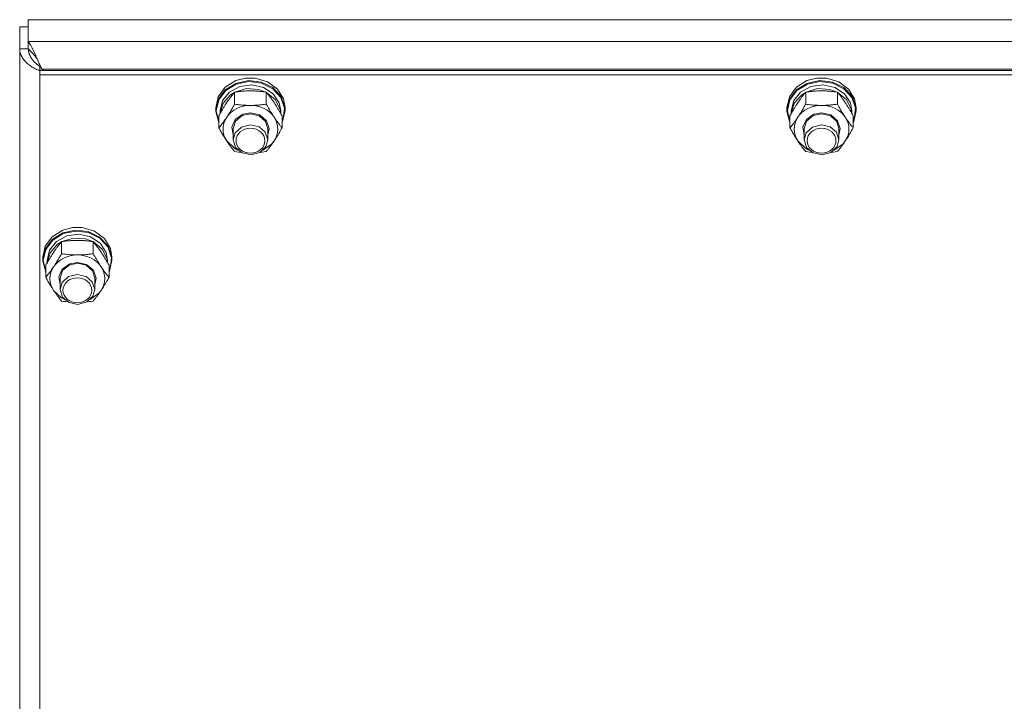
# Model space of a CAD drawing. Units: millimetres. Extents: x 0 to 30628, y -7 to 21000.
# Drawn here: x 3614 to 3955, y 13406 to 13642 of the extents above; entities that cross this region are included whole.
import ezdxf

# ---------------------------------------------------------------- set-up
doc = ezdxf.new("R2010")
doc.units = ezdxf.units.MM
doc.linetypes.add('K5LT_THIN', pattern=[0])
doc.layers.add('R', color=1, linetype='Continuous', true_color=0xff0000)
doc.layers.add('WELDING', color=7, linetype='Continuous', true_color=0xffffff)

msp = doc.modelspace()

# ---------------------------------------------------------------- linework, layer by layer
at = {"layer": 'R', "color": 7, "linetype": 'K5LT_THIN', "lineweight": 18}
for p, q in [((4365.03, 13642.43), (3616.81, 13642.43)), ((3616.81, 13642.43), (3616.81, 13634.88)), ((3613.92, 13632.38), (3613.92, 13639.94)), ((3616.81, 13639.94), (3613.92, 13639.94)), ((3616.81, 13634.88), (4365.03, 13634.88)), ((3616.81, 13632.29), (3616.81, 13634.88)), ((3613.92, 12985.99), (3613.92, 13632.38)), ((3616.81, 13632.38), (3613.92, 13632.38)), ((3621.29, 13625.92), (3620.92, 13626.24)), ((3620.92, 13626.24), (3620.92, 13624.8)), ((3620.92, 13624.8), (3620.92, 13623.29)), ((4360.92, 13624.8), (3620.92, 13624.8)), ((4360.25, 13625.31), (3621.59, 13625.31)), ((3621.59, 13625.31), (3622.18, 13624.8)), ((4360.92, 13623.29), (3620.92, 13623.29)), ((3620.92, 13623.29), (3620.92, 12984)), ((3685.19, 13619.03), (3688.85, 13621.31)), ((3688.85, 13621.31), (3692.25, 13622.18)), ((3688.85, 13620.35), (3693.23, 13621.3)), ((3689.01, 13620.1), (3693.37, 13621.01)), ((3692.28, 13622.18), (3692.25, 13622.18)), ((3692.25, 13622.18), (3695.59, 13622.18)), ((3692.28, 13622.18), (3695.56, 13622.18)), ((3693.23, 13621.3), (3697.7, 13620.79)), ((3693.37, 13621.01), (3697.8, 13620.45)), ((3695.56, 13622.18), (3695.59, 13622.18)), ((3695.59, 13622.18), (3699.86, 13620.92)), ((3697.7, 13620.79), (3701.64, 13618.89)), ((3697.8, 13620.45), (3701.68, 13618.52)), ((3699.86, 13620.92), (3703.29, 13618.39)), ((3883.19, 13619.03), (3886.85, 13621.31)), ((3886.85, 13621.31), (3890.25, 13622.18)), ((3886.85, 13620.35), (3891.23, 13621.3)), ((3887.01, 13620.1), (3891.37, 13621.01)), ((3890.28, 13622.18), (3890.25, 13622.18)), ((3890.25, 13622.18), (3893.59, 13622.18)), ((3890.28, 13622.18), (3893.56, 13622.18)), ((3891.23, 13621.3), (3895.7, 13620.79)), ((3891.37, 13621.01), (3895.8, 13620.45)), ((3893.56, 13622.18), (3893.59, 13622.18)), ((3893.59, 13622.18), (3897.86, 13620.92)), ((3895.7, 13620.79), (3899.64, 13618.89)), ((3895.8, 13620.45), (3899.68, 13618.52)), ((3897.86, 13620.92), (3901.29, 13618.39)), ((3682.77, 13615.74), (3685.19, 13619.03)), ((3682.77, 13614.78), (3685.19, 13618.07)), ((3682.94, 13614.6), (3685.36, 13617.86)), ((3684.27, 13614.37), (3686.67, 13617.36)), ((3685.19, 13618.07), (3688.85, 13620.35)), ((3685.36, 13617.86), (3689.01, 13620.1)), ((3686.67, 13617.36), (3690.24, 13619.3)), ((3687.03, 13616.39), (3688.37, 13617.24)), ((3688.44, 13613.14), (3688.44, 13617.32)), ((3688.55, 13617.34), (3692.54, 13618.54)), ((3690.24, 13619.3), (3694.41, 13619.86)), ((3692.54, 13618.54), (3696.74, 13618.28)), ((3694.41, 13619.86), (3698.5, 13618.97)), ((3696.74, 13618.28), (3699.29, 13617.34)), ((3698.5, 13618.97), (3701.85, 13616.75)), ((3699.41, 13613.14), (3699.41, 13617.32)), ((3699.47, 13617.24), (3702.53, 13614.74)), ((3701.64, 13618.89), (3704.49, 13615.87)), ((3701.68, 13618.52), (3704.44, 13615.47)), ((3703.29, 13618.39), (3705.4, 13614.94)), ((3880.77, 13615.74), (3883.19, 13619.03)), ((3880.77, 13614.78), (3883.19, 13618.07)), ((3880.94, 13614.6), (3883.36, 13617.86)), ((3882.27, 13614.37), (3884.67, 13617.36)), ((3883.19, 13618.07), (3886.85, 13620.35)), ((3883.36, 13617.86), (3887.01, 13620.1)), ((3884.67, 13617.36), (3888.24, 13619.3)), ((3885.03, 13616.39), (3886.37, 13617.24)), ((3886.44, 13613.14), (3886.44, 13617.32)), ((3886.55, 13617.34), (3890.54, 13618.54)), ((3888.24, 13619.3), (3892.41, 13619.86)), ((3890.54, 13618.54), (3894.74, 13618.28)), ((3892.41, 13619.86), (3896.5, 13618.97)), ((3894.74, 13618.28), (3897.29, 13617.34)), ((3896.5, 13618.97), (3899.85, 13616.75)), ((3897.41, 13613.14), (3897.41, 13617.32)), ((3897.47, 13617.24), (3900.53, 13614.74)), ((3899.64, 13618.89), (3902.49, 13615.87)), ((3899.68, 13618.52), (3902.44, 13615.47)), ((3901.29, 13618.39), (3903.4, 13614.94)), ((3681.92, 13611.91), (3682.77, 13615.74)), ((3681.92, 13610.95), (3682.77, 13614.78)), ((3682.09, 13610.8), (3682.94, 13614.6)), ((3683.42, 13610.8), (3684.27, 13614.37)), ((3684.47, 13613.5), (3687.03, 13616.39)), ((3701.85, 13616.75), (3703.92, 13613.58)), ((3702.53, 13614.74), (3704.2, 13611.39)), ((3703.92, 13613.58), (3704.42, 13610.8)), ((3704.44, 13615.47), (3705.7, 13611.76)), ((3704.49, 13615.87), (3705.84, 13612.15)), ((3705.4, 13614.94), (3705.92, 13611.91)), ((3879.92, 13611.91), (3880.77, 13615.74)), ((3879.92, 13610.95), (3880.77, 13614.78)), ((3880.09, 13610.8), (3880.94, 13614.6)), ((3881.42, 13610.8), (3882.27, 13614.37)), ((3882.47, 13613.5), (3885.03, 13616.39)), ((3899.85, 13616.75), (3901.92, 13613.58)), ((3900.53, 13614.74), (3902.2, 13611.39)), ((3901.92, 13613.58), (3902.42, 13610.8)), ((3902.44, 13615.47), (3903.7, 13611.76)), ((3902.49, 13615.87), (3903.84, 13612.15)), ((3903.4, 13614.94), (3903.92, 13611.91)), ((3681.92, 13610.95), (3681.92, 13611.91)), ((3681.93, 13610.55), (3681.92, 13610.95)), ((3682.95, 13606.75), (3681.93, 13610.55)), ((3682.09, 13610.78), (3682.09, 13610.8)), ((3682.95, 13606.98), (3682.09, 13610.78)), ((3683.42, 13609.95), (3683.42, 13610.8)), ((3683.43, 13609.97), (3684.47, 13613.5)), ((3704.2, 13611.39), (3704.41, 13609.97)), ((3704.42, 13609.95), (3704.42, 13610.8)), ((3705.92, 13610.95), (3705.07, 13607.12)), ((3705.7, 13611.76), (3705.26, 13607.91)), ((3705.84, 13612.15), (3705.92, 13610.95)), ((3705.92, 13610.95), (3705.92, 13611.91)), ((3879.92, 13610.95), (3879.92, 13611.91)), ((3879.93, 13610.55), (3879.92, 13610.95)), ((3880.95, 13606.75), (3879.93, 13610.55)), ((3880.09, 13610.78), (3880.09, 13610.8)), ((3880.95, 13606.98), (3880.09, 13610.78)), ((3881.42, 13609.95), (3881.42, 13610.8)), ((3881.43, 13609.97), (3882.47, 13613.5)), ((3902.2, 13611.39), (3902.41, 13609.97)), ((3902.42, 13609.95), (3902.42, 13610.8)), ((3903.92, 13610.95), (3903.07, 13607.12)), ((3903.7, 13611.76), (3903.26, 13607.91)), ((3903.84, 13612.15), (3903.92, 13610.95)), ((3903.92, 13610.95), (3903.92, 13611.91)), ((3682.95, 13604.93), (3682.95, 13609.12)), ((3687.47, 13605.17), (3688.68, 13607.83)), ((3687.92, 13604.65), (3688.76, 13607.29)), ((3688.68, 13607.83), (3691.25, 13609.63)), ((3688.76, 13607.29), (3691.04, 13609.2)), ((3691.04, 13609.2), (3693.92, 13609.84)), ((3691.25, 13609.63), (3693.92, 13610.12)), ((3693.92, 13610.12), (3697.12, 13609.4)), ((3693.92, 13609.84), (3696.98, 13609.11)), ((3696.98, 13609.11), (3699.18, 13607.14)), ((3697.12, 13609.4), (3699.49, 13607.41)), ((3699.18, 13607.14), (3699.92, 13604.65)), ((3699.49, 13607.41), (3700.42, 13604.67)), ((3704.89, 13604.93), (3704.89, 13609.12)), ((3705.26, 13607.91), (3704.89, 13606.98)), ((3705.07, 13607.12), (3704.89, 13606.75)), ((3880.95, 13604.93), (3880.95, 13609.12)), ((3885.47, 13605.17), (3886.68, 13607.83)), ((3885.92, 13604.65), (3886.76, 13607.29)), ((3886.68, 13607.83), (3889.25, 13609.63)), ((3886.76, 13607.29), (3889.04, 13609.2)), ((3889.04, 13609.2), (3891.92, 13609.84)), ((3889.25, 13609.63), (3891.92, 13610.12)), ((3891.92, 13610.12), (3895.12, 13609.4)), ((3891.92, 13609.84), (3894.98, 13609.11)), ((3894.98, 13609.11), (3897.18, 13607.14)), ((3895.12, 13609.4), (3897.49, 13607.41)), ((3897.18, 13607.14), (3897.92, 13604.65)), ((3897.49, 13607.41), (3898.42, 13604.67)), ((3902.89, 13604.93), (3902.89, 13609.12)), ((3903.26, 13607.91), (3902.89, 13606.98)), ((3903.07, 13607.12), (3902.89, 13606.75)), ((3687.92, 13602.35), (3687.47, 13605.17)), ((3687.92, 13604.65), (3687.92, 13600.77)), ((3690.8, 13605.2), (3688.63, 13603.21)), ((3693.85, 13605.95), (3690.8, 13605.2)), ((3696.92, 13605.26), (3693.85, 13605.95)), ((3699.08, 13603.41), (3696.92, 13605.26)), ((3699.92, 13600.77), (3699.08, 13603.41)), ((3700.42, 13604.67), (3699.92, 13602.35)), ((3699.92, 13604.65), (3699.92, 13600.77)), ((3885.92, 13602.35), (3885.47, 13605.17)), ((3885.92, 13604.65), (3885.92, 13600.77)), ((3888.8, 13605.2), (3886.63, 13603.21)), ((3891.85, 13605.95), (3888.8, 13605.2)), ((3894.92, 13605.26), (3891.85, 13605.95)), ((3897.08, 13603.41), (3894.92, 13605.26)), ((3897.92, 13600.77), (3897.08, 13603.41)), ((3898.42, 13604.67), (3897.92, 13602.35)), ((3897.92, 13604.65), (3897.92, 13600.77)), ((3685.69, 13600.4), (3688.39, 13597.84)), ((3688.63, 13603.21), (3687.92, 13600.77)), ((3687.92, 13600.77), (3688.76, 13598.13)), ((3699.28, 13598.43), (3699.92, 13600.77)), ((3701.39, 13599.43), (3702.15, 13600.4)), ((3883.69, 13600.4), (3886.39, 13597.84)), ((3886.63, 13603.21), (3885.92, 13600.77)), ((3885.92, 13600.77), (3886.76, 13598.13)), ((3897.28, 13598.43), (3897.92, 13600.77)), ((3899.39, 13599.43), (3900.15, 13600.4)), ((3688.39, 13597.84), (3689.54, 13597.22)), ((3688.76, 13598.13), (3691.04, 13596.22)), ((3697.15, 13596.4), (3699.28, 13598.43)), ((3698.3, 13597.22), (3701.39, 13599.43)), ((3886.39, 13597.84), (3887.54, 13597.22)), ((3886.76, 13598.13), (3889.04, 13596.22)), ((3895.15, 13596.4), (3897.28, 13598.43)), ((3896.3, 13597.22), (3899.39, 13599.43)), ((3691.04, 13596.22), (3694.12, 13595.59)), ((3694.12, 13595.59), (3697.15, 13596.4)), ((3889.04, 13596.22), (3892.12, 13595.59)), ((3892.12, 13595.59), (3895.15, 13596.4)), ((3625.19, 13567.19), (3628.85, 13569.47)), ((3628.85, 13569.47), (3632.25, 13570.34)), ((3628.85, 13568.52), (3633.23, 13569.47)), ((3632.28, 13570.35), (3632.25, 13570.34)), ((3632.25, 13570.34), (3635.59, 13570.34)), ((3632.28, 13570.35), (3635.56, 13570.35)), ((3633.23, 13569.47), (3637.7, 13568.96)), ((3635.56, 13570.35), (3635.59, 13570.34)), ((3635.59, 13570.34), (3639.86, 13569.08)), ((3622.77, 13563.9), (3625.19, 13567.19)), ((3622.77, 13562.95), (3625.19, 13566.23)), ((3622.94, 13562.77), (3625.36, 13566.02)), ((3625.19, 13566.23), (3628.85, 13568.52)), ((3625.36, 13566.02), (3629.01, 13568.26)), ((3626.67, 13565.53), (3630.24, 13567.46)), ((3628.55, 13565.51), (3632.54, 13566.7)), ((3629.01, 13568.26), (3633.37, 13569.17)), ((3630.24, 13567.46), (3634.41, 13568.03)), ((3632.54, 13566.7), (3636.74, 13566.45)), ((3633.37, 13569.17), (3637.8, 13568.62)), ((3634.41, 13568.03), (3638.5, 13567.13)), ((3636.74, 13566.45), (3639.29, 13565.51)), ((3637.7, 13568.96), (3641.64, 13567.06)), ((3637.8, 13568.62), (3641.68, 13566.68)), ((3638.5, 13567.13), (3641.85, 13564.92)), ((3639.86, 13569.08), (3643.29, 13566.55)), ((3641.64, 13567.06), (3644.49, 13564.03)), ((3641.68, 13566.68), (3644.44, 13563.64)), ((3643.29, 13566.55), (3645.4, 13563.11)), ((3621.92, 13560.08), (3622.77, 13563.9)), ((3621.92, 13559.12), (3622.77, 13562.95)), ((3622.09, 13558.97), (3622.94, 13562.77)), ((3623.42, 13558.97), (3624.27, 13562.54)), ((3624.27, 13562.54), (3626.67, 13565.53)), ((3624.47, 13561.66), (3627.03, 13564.56)), ((3627.03, 13564.56), (3628.37, 13565.41)), ((3628.44, 13561.31), (3628.44, 13565.49)), ((3639.41, 13561.31), (3639.41, 13565.49)), ((3639.47, 13565.41), (3642.53, 13562.9)), ((3641.85, 13564.92), (3643.92, 13561.74)), ((3642.53, 13562.9), (3644.2, 13559.56)), ((3644.44, 13563.64), (3645.7, 13559.92)), ((3644.49, 13564.03), (3645.84, 13560.32)), ((3645.4, 13563.11), (3645.92, 13560.08)), ((3621.92, 13559.12), (3621.92, 13560.08)), ((3621.93, 13558.71), (3621.92, 13559.12)), ((3622.09, 13558.95), (3622.09, 13558.97)), ((3622.95, 13555.15), (3622.09, 13558.95)), ((3623.42, 13558.11), (3623.42, 13558.97)), ((3623.43, 13558.13), (3624.47, 13561.66)), ((3643.92, 13561.74), (3644.42, 13558.97)), ((3644.2, 13559.56), (3644.41, 13558.13)), ((3644.42, 13558.11), (3644.42, 13558.97)), ((3645.92, 13559.12), (3645.07, 13555.29)), ((3645.7, 13559.92), (3645.26, 13556.07)), ((3645.84, 13560.32), (3645.92, 13559.12)), ((3645.92, 13559.12), (3645.92, 13560.08)), ((3622.95, 13554.92), (3621.93, 13558.71)), ((3622.95, 13553.1), (3622.95, 13557.28)), ((3627.47, 13553.34), (3628.68, 13555.99)), ((3628.68, 13555.99), (3631.25, 13557.79)), ((3628.76, 13555.46), (3631.04, 13557.36)), ((3631.04, 13557.36), (3633.92, 13558)), ((3631.25, 13557.79), (3633.92, 13558.29)), ((3633.92, 13558.29), (3637.12, 13557.56)), ((3633.92, 13558), (3636.98, 13557.28)), ((3636.98, 13557.28), (3639.18, 13555.31)), ((3637.12, 13557.56), (3639.49, 13555.57)), ((3639.49, 13555.57), (3640.42, 13552.84)), ((3644.89, 13553.1), (3644.89, 13557.28)), ((3645.26, 13556.07), (3644.89, 13555.15)), ((3627.92, 13550.51), (3627.47, 13553.34)), ((3627.92, 13552.82), (3628.76, 13555.46)), ((3627.92, 13552.82), (3627.92, 13548.93)), ((3630.8, 13553.36), (3628.63, 13551.37)), ((3633.85, 13554.12), (3630.8, 13553.36)), ((3636.92, 13553.42), (3633.85, 13554.12)), ((3639.08, 13551.58), (3636.92, 13553.42)), ((3639.18, 13555.31), (3639.92, 13552.82)), ((3640.42, 13552.84), (3639.92, 13550.51)), ((3639.92, 13552.82), (3639.92, 13548.93)), ((3645.07, 13555.29), (3644.89, 13554.92)), ((3628.63, 13551.37), (3627.92, 13548.93)), ((3627.92, 13548.93), (3628.76, 13546.29)), ((3639.92, 13548.93), (3639.08, 13551.58)), ((3639.28, 13546.6), (3639.92, 13548.93)), ((3625.69, 13548.57), (3628.39, 13546)), ((3628.39, 13546), (3629.54, 13545.39)), ((3628.76, 13546.29), (3631.04, 13544.39)), ((3637.15, 13544.57), (3639.28, 13546.6)), ((3638.3, 13545.39), (3641.39, 13547.6)), ((3641.39, 13547.6), (3642.15, 13548.57)), ((3631.04, 13544.39), (3634.12, 13543.75)), ((3634.12, 13543.75), (3637.15, 13544.57))]:
    msp.add_line(p, q, dxfattribs=at)
for centre, major_axis, start_param, end_param in [((3693.92, 13604.51), (-9.5, 0), 4.712389, 5.759587), ((3693.92, 13604.51), (9.5, 0), 0.523599, 1.570796), ((3891.92, 13604.51), (-9.5, 0), 4.712389, 5.759587), ((3891.92, 13604.51), (9.5, 0), 0.523599, 1.570796), ((3693.92, 13604.51), (-9.5, 0), 5.759587, 6.806784), ((3693.92, 13604.51), (9.5, 0), 5.759587, 6.806784), ((3891.92, 13604.51), (-9.5, 0), 5.759587, 6.806784), ((3891.92, 13604.51), (9.5, 0), 5.759587, 6.806784), ((3633.92, 13552.67), (-9.5, 0), 4.712389, 5.759587), ((3633.92, 13552.67), (9.5, 0), 0.523599, 1.570796), ((3633.92, 13552.67), (-9.5, 0), 5.759587, 6.806784), ((3633.92, 13552.67), (9.5, 0), 5.759587, 6.806784)]:
    msp.add_ellipse(centre, major_axis=major_axis, ratio=0.863903, start_param=start_param, end_param=end_param, dxfattribs=at)
for centre in [(3693.92, 13600.48), (3891.92, 13600.48), (3633.92, 13548.64)]:
    msp.add_ellipse(centre, major_axis=(-5, 0), ratio=0.863903, dxfattribs=at)
at = {"layer": 'WELDING', "color": 7, "linetype": 'K5LT_THIN', "lineweight": 18}
for p, q in [((3616.81, 13634.88), (3617.13, 13634.48)), ((3617.13, 13634.48), (3617.14, 13634.47)), ((3617.14, 13634.47), (3617.15, 13634.45)), ((3617.15, 13634.45), (3617.18, 13634.41)), ((3617.18, 13634.41), (3617.23, 13634.34)), ((3617.23, 13634.34), (3617.33, 13634.19)), ((3617.33, 13634.19), (3617.45, 13634.01)), ((3616.92, 13632.21), (3617.27, 13631.95)), ((3616.93, 13632.04), (3616.92, 13632.21)), ((3616.95, 13631.87), (3616.93, 13632.04)), ((3616.95, 13631.78), (3616.95, 13631.87)), ((3616.96, 13631.74), (3616.95, 13631.78)), ((3616.96, 13631.72), (3616.96, 13631.74)), ((3616.96, 13631.71), (3616.96, 13631.72)), ((3616.99, 13631.53), (3616.96, 13631.71)), ((3617.02, 13631.36), (3616.99, 13631.53)), ((3617.04, 13631.28), (3617.02, 13631.36)), ((3617.04, 13631.23), (3617.04, 13631.28)), ((3617.05, 13631.21), (3617.04, 13631.23)), ((3617.05, 13631.2), (3617.05, 13631.21)), ((3617.09, 13631.03), (3617.05, 13631.2)), ((3617.14, 13630.86), (3617.09, 13631.03)), ((3617.16, 13630.78), (3617.14, 13630.86)), ((3617.18, 13630.74), (3617.16, 13630.78)), ((3617.18, 13630.72), (3617.18, 13630.74)), ((3617.18, 13630.7), (3617.18, 13630.72)), ((3617.24, 13630.53), (3617.18, 13630.7)), ((3617.27, 13631.95), (3617.27, 13631.94)), ((3617.27, 13631.94), (3617.29, 13631.93)), ((3617.29, 13631.93), (3617.32, 13631.91)), ((3617.32, 13631.91), (3617.37, 13631.86)), ((3617.37, 13631.86), (3617.48, 13631.76)), ((3617.45, 13634.01), (3617.45, 13634)), ((3617.45, 13634), (3617.47, 13633.98)), ((3617.47, 13633.98), (3617.49, 13633.94)), ((3617.48, 13631.76), (3617.61, 13631.65)), ((3617.49, 13633.94), (3617.55, 13633.86)), ((3617.55, 13633.86), (3617.65, 13633.68)), ((3617.61, 13631.65), (3617.61, 13631.64)), ((3617.61, 13631.64), (3617.63, 13631.63)), ((3617.63, 13631.63), (3617.66, 13631.6)), ((3617.65, 13633.68), (3617.77, 13633.5)), ((3617.66, 13631.6), (3617.72, 13631.55)), ((3617.72, 13631.55), (3617.83, 13631.43)), ((3617.77, 13633.5), (3617.77, 13633.48)), ((3617.77, 13633.48), (3617.78, 13633.46)), ((3617.78, 13633.46), (3617.81, 13633.41)), ((3617.81, 13633.41), (3617.86, 13633.32)), ((3617.83, 13631.43), (3617.95, 13631.31)), ((3617.86, 13633.32), (3617.97, 13633.13)), ((3617.95, 13631.31), (3617.96, 13631.31)), ((3617.96, 13631.31), (3617.97, 13631.29)), ((3617.97, 13633.13), (3618.08, 13632.93)), ((3617.97, 13631.29), (3618, 13631.26)), ((3618, 13631.26), (3618.06, 13631.2)), ((3618.06, 13631.2), (3618.17, 13631.08)), ((3618.08, 13632.93), (3618.09, 13632.91)), ((3618.09, 13632.91), (3618.1, 13632.89)), ((3618.1, 13632.89), (3618.13, 13632.84)), ((3618.13, 13632.84), (3618.18, 13632.74)), ((3618.17, 13631.08), (3618.29, 13630.95)), ((3618.18, 13632.74), (3618.29, 13632.53)), ((3618.29, 13632.53), (3618.4, 13632.31)), ((3618.29, 13630.95), (3618.3, 13630.94)), ((3618.3, 13630.94), (3618.31, 13630.92)), ((3618.31, 13630.92), (3618.34, 13630.89)), ((3618.34, 13630.89), (3618.4, 13630.83)), ((3618.4, 13632.31), (3618.41, 13632.3)), ((3618.4, 13630.83), (3618.51, 13630.69)), ((3618.41, 13632.3), (3618.42, 13632.27)), ((3618.42, 13632.27), (3618.45, 13632.22)), ((3618.45, 13632.22), (3618.5, 13632.11)), ((3618.5, 13632.11), (3618.61, 13631.89)), ((3618.51, 13630.69), (3618.63, 13630.56)), ((3618.61, 13631.89), (3618.72, 13631.66)), ((3618.72, 13631.66), (3618.72, 13631.65)), ((3618.72, 13631.65), (3618.74, 13631.62)), ((3618.74, 13631.62), (3618.76, 13631.56)), ((3618.76, 13631.56), (3618.82, 13631.45)), ((3618.82, 13631.45), (3618.93, 13631.22)), ((3618.93, 13631.22), (3619.04, 13630.98)), ((3619.04, 13630.98), (3619.04, 13630.96)), ((3619.04, 13630.96), (3619.06, 13630.94)), ((3619.06, 13630.94), (3619.08, 13630.88)), ((3619.08, 13630.88), (3619.14, 13630.76)), ((3619.14, 13630.76), (3619.25, 13630.52)), ((3617.3, 13630.37), (3617.24, 13630.53)), ((3617.33, 13630.29), (3617.3, 13630.37)), ((3617.35, 13630.25), (3617.33, 13630.29)), ((3617.36, 13630.23), (3617.35, 13630.25)), ((3617.36, 13630.22), (3617.36, 13630.23)), ((3617.44, 13630.05), (3617.36, 13630.22)), ((3617.51, 13629.89), (3617.44, 13630.05)), ((3617.55, 13629.81), (3617.51, 13629.89)), ((3617.57, 13629.77), (3617.55, 13629.81)), ((3617.58, 13629.75), (3617.57, 13629.77)), ((3617.58, 13629.74), (3617.58, 13629.75)), ((3617.67, 13629.57), (3617.58, 13629.74)), ((3617.76, 13629.42), (3617.67, 13629.57)), ((3617.8, 13629.34), (3617.76, 13629.42)), ((3617.83, 13629.3), (3617.8, 13629.34)), ((3617.84, 13629.28), (3617.83, 13629.3)), ((3617.85, 13629.27), (3617.84, 13629.28)), ((3617.95, 13629.11), (3617.85, 13629.27)), ((3618.05, 13628.96), (3617.95, 13629.11)), ((3618.1, 13628.89), (3618.05, 13628.96)), ((3618.12, 13628.85), (3618.1, 13628.89)), ((3618.14, 13628.83), (3618.12, 13628.85)), ((3618.14, 13628.82), (3618.14, 13628.83)), ((3618.25, 13628.67), (3618.14, 13628.82)), ((3618.37, 13628.52), (3618.25, 13628.67)), ((3618.42, 13628.45), (3618.37, 13628.52)), ((3618.45, 13628.42), (3618.42, 13628.45)), ((3618.47, 13628.4), (3618.45, 13628.42)), ((3618.47, 13628.39), (3618.47, 13628.4)), ((3618.6, 13628.25), (3618.47, 13628.39)), ((3618.72, 13628.11), (3618.6, 13628.25)), ((3618.63, 13630.56), (3618.64, 13630.55)), ((3618.64, 13630.55), (3618.65, 13630.53)), ((3618.65, 13630.53), (3618.68, 13630.5)), ((3618.68, 13630.5), (3618.74, 13630.43)), ((3618.78, 13628.04), (3618.72, 13628.11)), ((3618.74, 13630.43), (3618.85, 13630.28)), ((3618.81, 13628), (3618.78, 13628.04)), ((3618.83, 13627.99), (3618.81, 13628)), ((3618.83, 13627.98), (3618.83, 13627.99)), ((3618.96, 13627.84), (3618.83, 13627.98)), ((3618.85, 13630.28), (3618.97, 13630.14)), ((3619.1, 13627.71), (3618.96, 13627.84)), ((3618.97, 13630.14), (3618.98, 13630.13)), ((3618.98, 13630.13), (3618.99, 13630.12)), ((3618.99, 13630.12), (3619.02, 13630.08)), ((3619.02, 13630.08), (3619.08, 13630.01)), ((3619.08, 13630.01), (3619.2, 13629.86)), ((3619.16, 13627.64), (3619.1, 13627.71)), ((3619.2, 13627.61), (3619.16, 13627.64)), ((3619.2, 13629.86), (3619.31, 13629.71)), ((3619.21, 13627.59), (3619.2, 13627.61)), ((3619.22, 13627.58), (3619.21, 13627.59)), ((3619.36, 13627.45), (3619.22, 13627.58)), ((3619.25, 13630.52), (3619.35, 13630.27)), ((3619.31, 13629.71), (3619.32, 13629.7)), ((3619.32, 13629.7), (3619.33, 13629.69)), ((3619.33, 13629.69), (3619.36, 13629.65)), ((3619.35, 13630.27), (3619.36, 13630.26)), ((3619.36, 13630.26), (3619.37, 13630.23)), ((3619.36, 13629.65), (3619.42, 13629.57)), ((3619.5, 13627.33), (3619.36, 13627.45)), ((3619.37, 13630.23), (3619.4, 13630.17)), ((3619.4, 13630.17), (3619.46, 13630.04)), ((3619.42, 13629.57), (3619.54, 13629.42)), ((3619.46, 13630.04), (3619.57, 13629.79)), ((3619.56, 13627.27), (3619.5, 13627.33)), ((3619.54, 13629.42), (3619.65, 13629.27)), ((3619.6, 13627.24), (3619.56, 13627.27)), ((3619.57, 13629.79), (3619.67, 13629.55)), ((3619.62, 13627.22), (3619.6, 13627.24)), ((3619.63, 13627.21), (3619.62, 13627.22)), ((3619.77, 13627.09), (3619.63, 13627.21)), ((3619.65, 13629.27), (3619.66, 13629.26)), ((3619.66, 13629.26), (3619.67, 13629.24)), ((3619.67, 13629.55), (3619.68, 13629.54)), ((3619.67, 13629.24), (3619.7, 13629.2)), ((3619.68, 13629.54), (3619.69, 13629.5)), ((3619.69, 13629.5), (3619.72, 13629.44)), ((3619.7, 13629.2), (3619.76, 13629.12)), ((3619.72, 13629.44), (3619.78, 13629.31)), ((3619.76, 13629.12), (3619.88, 13628.97)), ((3619.78, 13629.31), (3619.88, 13629.06)), ((3619.88, 13629.06), (3619.98, 13628.83)), ((3619.88, 13628.97), (3619.98, 13628.83)), ((3619.98, 13628.83), (3620.19, 13628.37)), ((3620.19, 13628.37), (3620.26, 13628.21)), ((3620.26, 13628.21), (3620.26, 13628.2)), ((3620.26, 13628.2), (3620.27, 13628.17)), ((3620.27, 13628.17), (3620.3, 13628.11)), ((3620.3, 13628.11), (3620.35, 13628)), ((3620.35, 13628), (3620.45, 13627.78)), ((3620.45, 13627.78), (3620.52, 13627.6)), ((3620.52, 13627.6), (3620.53, 13627.59)), ((3620.53, 13627.59), (3620.54, 13627.56)), ((3620.54, 13627.56), (3620.57, 13627.51)), ((3620.57, 13627.51), (3620.61, 13627.4)), ((3620.61, 13627.4), (3620.71, 13627.19)), ((3619.91, 13626.97), (3619.77, 13627.09)), ((3619.98, 13626.92), (3619.91, 13626.97)), ((3620.02, 13626.89), (3619.98, 13626.92)), ((3620.04, 13626.87), (3620.02, 13626.89)), ((3620.05, 13626.87), (3620.04, 13626.87)), ((3620.19, 13626.75), (3620.05, 13626.87)), ((3620.34, 13626.64), (3620.19, 13626.75)), ((3620.41, 13626.59), (3620.34, 13626.64)), ((3620.45, 13626.56), (3620.41, 13626.59)), ((3620.47, 13626.55), (3620.45, 13626.56)), ((3620.48, 13626.54), (3620.47, 13626.55)), ((3620.92, 13626.24), (3620.48, 13626.54)), ((3620.71, 13627.19), (3620.79, 13627)), ((3620.79, 13627), (3620.8, 13626.99)), ((3620.8, 13626.99), (3620.81, 13626.96)), ((3620.81, 13626.96), (3620.83, 13626.91)), ((3620.83, 13626.91), (3620.88, 13626.81)), ((3620.88, 13626.81), (3620.97, 13626.6)), ((3620.97, 13626.6), (3621.06, 13626.41)), ((3621.06, 13626.41), (3621.07, 13626.4)), ((3621.07, 13626.4), (3621.08, 13626.38)), ((3621.08, 13626.38), (3621.1, 13626.33)), ((3621.1, 13626.33), (3621.15, 13626.23)), ((3621.15, 13626.23), (3621.24, 13626.03)), ((3621.24, 13626.03), (3621.33, 13625.85)), ((3621.33, 13625.85), (3621.33, 13625.83)), ((3621.33, 13625.83), (3621.34, 13625.81)), ((3621.34, 13625.81), (3621.37, 13625.76)), ((3621.37, 13625.76), (3621.41, 13625.67)), ((3621.41, 13625.67), (3621.5, 13625.48)), ((3621.5, 13625.48), (3621.59, 13625.31)), ((3689.14, 13596.63), (3688.44, 13596.73)), ((3689.86, 13596.54), (3689.14, 13596.63)), ((3690.57, 13596.47), (3689.86, 13596.54)), ((3697.99, 13596.54), (3697.27, 13596.47)), ((3698.7, 13596.63), (3697.99, 13596.54)), ((3699.41, 13596.73), (3698.7, 13596.63)), ((3887.14, 13596.63), (3886.44, 13596.73)), ((3887.86, 13596.54), (3887.14, 13596.63)), ((3888.57, 13596.47), (3887.86, 13596.54)), ((3895.99, 13596.54), (3895.27, 13596.47)), ((3896.7, 13596.63), (3895.99, 13596.54)), ((3897.41, 13596.73), (3896.7, 13596.63)), ((3629.14, 13544.79), (3628.44, 13544.89)), ((3629.86, 13544.71), (3629.14, 13544.79)), ((3630.57, 13544.63), (3629.86, 13544.71)), ((3637.99, 13544.71), (3637.27, 13544.63)), ((3638.7, 13544.79), (3637.99, 13544.71)), ((3639.41, 13544.89), (3638.7, 13544.79))]:
    msp.add_line(p, q, dxfattribs=at)
msp.add_open_spline([(3620.92, 13624.73), (3620.66, 13624.83), (3620.14, 13625.04), (3619.36, 13625.4), (3618.6, 13625.8), (3617.88, 13626.25), (3617.19, 13626.74), (3616.55, 13627.26), (3615.96, 13627.82), (3615.44, 13628.41), (3614.98, 13629.03), (3614.6, 13629.67), (3614.3, 13630.33), (3614.08, 13631.01), (3613.95, 13631.69), (3613.92, 13632.15), (3613.92, 13632.38)], degree=3, dxfattribs=at)
for points, knots in [([(3688.44, 13617.32), (3688.11, 13616.93), (3687.64, 13616.35), (3686.97, 13615.46), (3686.52, 13614.85), (3686.07, 13614.2), (3685.66, 13613.6), (3685.26, 13612.99), (3684.82, 13612.3), (3684.33, 13611.5), (3683.67, 13610.39), (3683.21, 13609.57), (3682.95, 13609.12)], [0, 0, 0, 0, 2.36093, 3.390647, 4.79298, 5.506786, 6.577788, 7.635804, 8.324795, 9.644879, 11.134303, 13, 13, 13, 13]), ([(3693.92, 13617.75), (3693.57, 13617.75), (3692.85, 13617.74), (3691.97, 13617.7), (3690.98, 13617.63), (3689.85, 13617.52), (3688.91, 13617.39), (3688.44, 13617.32)], [0, 0, 0, 0, 1.523216, 3.057663, 3.814901, 5.878539, 8, 8, 8, 8]), ([(3699.41, 13617.32), (3698.91, 13617.39), (3697.99, 13617.51), (3696.66, 13617.64), (3695.44, 13617.72), (3694.53, 13617.75), (3694.03, 13617.75), (3693.92, 13617.75)], [0, 0, 0, 0, 2.217775, 4.084032, 5.851552, 7.530677, 8, 8, 8, 8]), ([(3704.89, 13609.12), (3704.52, 13609.78), (3703.95, 13610.77), (3703.23, 13611.97), (3702.78, 13612.69), (3702.42, 13613.24), (3702.07, 13613.77), (3701.71, 13614.29), (3701.28, 13614.91), (3700.52, 13615.95), (3699.87, 13616.77), (3699.41, 13617.32)], [0, 0, 0, 0, 2.495045, 3.773157, 4.752428, 5.414375, 6.071805, 7.048435, 7.684427, 8.902965, 12, 12, 12, 12]), ([(3886.44, 13617.32), (3886.11, 13616.93), (3885.64, 13616.35), (3884.97, 13615.46), (3884.52, 13614.85), (3884.07, 13614.2), (3883.66, 13613.6), (3883.26, 13612.99), (3882.82, 13612.3), (3882.33, 13611.5), (3881.67, 13610.39), (3881.21, 13609.57), (3880.95, 13609.12)], [0, 0, 0, 0, 2.36093, 3.390647, 4.79298, 5.506786, 6.577788, 7.635804, 8.324795, 9.644879, 11.134303, 13, 13, 13, 13]), ([(3891.92, 13617.75), (3891.57, 13617.75), (3890.85, 13617.74), (3889.97, 13617.7), (3888.98, 13617.63), (3887.85, 13617.52), (3886.91, 13617.39), (3886.44, 13617.32)], [0, 0, 0, 0, 1.523216, 3.057663, 3.814901, 5.878539, 8, 8, 8, 8]), ([(3897.41, 13617.32), (3896.91, 13617.39), (3895.99, 13617.51), (3894.66, 13617.64), (3893.44, 13617.72), (3892.53, 13617.75), (3892.03, 13617.75), (3891.92, 13617.75)], [0, 0, 0, 0, 2.217775, 4.084032, 5.851552, 7.530677, 8, 8, 8, 8]), ([(3902.89, 13609.12), (3902.52, 13609.78), (3901.95, 13610.77), (3901.23, 13611.97), (3900.78, 13612.69), (3900.42, 13613.24), (3900.07, 13613.77), (3899.71, 13614.29), (3899.28, 13614.91), (3898.52, 13615.95), (3897.87, 13616.77), (3897.41, 13617.32)], [0, 0, 0, 0, 2.495045, 3.773157, 4.752428, 5.414375, 6.071805, 7.048435, 7.684427, 8.902965, 12, 12, 12, 12]), ([(3685.69, 13608.61), (3685.88, 13608.89), (3686.13, 13609.27), (3686.56, 13609.95), (3686.86, 13610.44), (3687.33, 13611.21), (3687.81, 13612.03), (3688.23, 13612.78), (3688.44, 13613.14)], [0, 0, 0, 0, 1.79714, 2.404251, 4.194774, 4.765234, 6.955738, 9, 9, 9, 9]), ([(3688.44, 13613.14), (3689.1, 13613.04), (3690.13, 13612.91), (3691.5, 13612.8), (3692.52, 13612.74), (3693.31, 13612.72), (3693.79, 13612.71), (3693.92, 13612.71)], [0, 0, 0, 0, 3.005828, 4.558322, 5.937032, 7.433787, 8, 8, 8, 8]), ([(3693.92, 13612.71), (3694.29, 13612.71), (3694.92, 13612.72), (3695.9, 13612.77), (3696.95, 13612.84), (3698.15, 13612.97), (3699, 13613.08), (3699.41, 13613.14)], [0, 0, 0, 0, 1.597458, 2.676777, 4.235764, 6.182879, 8, 8, 8, 8]), ([(3699.41, 13613.14), (3699.76, 13612.5), (3700.32, 13611.53), (3701.04, 13610.34), (3701.59, 13609.46), (3701.95, 13608.91), (3702.15, 13608.61)], [0, 0, 0, 0, 2.828681, 4.286485, 5.499243, 7, 7, 7, 7]), ([(3883.69, 13608.61), (3883.88, 13608.89), (3884.13, 13609.27), (3884.56, 13609.95), (3884.86, 13610.44), (3885.33, 13611.21), (3885.81, 13612.03), (3886.23, 13612.78), (3886.44, 13613.14)], [0, 0, 0, 0, 1.79714, 2.404251, 4.194774, 4.765234, 6.955738, 9, 9, 9, 9]), ([(3886.44, 13613.14), (3887.1, 13613.04), (3888.13, 13612.91), (3889.5, 13612.8), (3890.52, 13612.74), (3891.31, 13612.72), (3891.79, 13612.71), (3891.92, 13612.71)], [0, 0, 0, 0, 3.005828, 4.558322, 5.937032, 7.433787, 8, 8, 8, 8]), ([(3891.92, 13612.71), (3892.29, 13612.71), (3892.92, 13612.72), (3893.9, 13612.77), (3894.95, 13612.84), (3896.15, 13612.97), (3897, 13613.08), (3897.41, 13613.14)], [0, 0, 0, 0, 1.597458, 2.676777, 4.235764, 6.182879, 8, 8, 8, 8]), ([(3897.41, 13613.14), (3897.76, 13612.5), (3898.32, 13611.53), (3899.04, 13610.34), (3899.59, 13609.46), (3899.95, 13608.91), (3900.15, 13608.61)], [0, 0, 0, 0, 2.828681, 4.286485, 5.499243, 7, 7, 7, 7]), ([(3682.95, 13604.93), (3683.24, 13605.28), (3683.68, 13605.82), (3684.32, 13606.66), (3684.82, 13607.35), (3685.3, 13608.02), (3685.58, 13608.43), (3685.69, 13608.61)], [0, 0, 0, 0, 2.582723, 3.88971, 5.5895, 6.977921, 8, 8, 8, 8]), ([(3702.15, 13608.61), (3702.34, 13608.33), (3702.71, 13607.78), (3703.2, 13607.1), (3703.72, 13606.4), (3704.26, 13605.7), (3704.69, 13605.18), (3704.89, 13604.93)], [0, 0, 0, 0, 1.597458, 3.207191, 4.235764, 6.182879, 8, 8, 8, 8]), ([(3880.95, 13604.93), (3881.24, 13605.28), (3881.68, 13605.82), (3882.32, 13606.66), (3882.82, 13607.35), (3883.3, 13608.02), (3883.58, 13608.43), (3883.69, 13608.61)], [0, 0, 0, 0, 2.582723, 3.88971, 5.5895, 6.977921, 8, 8, 8, 8]), ([(3900.15, 13608.61), (3900.34, 13608.33), (3900.71, 13607.78), (3901.2, 13607.1), (3901.72, 13606.4), (3902.26, 13605.7), (3902.69, 13605.18), (3902.89, 13604.93)], [0, 0, 0, 0, 1.597458, 3.207191, 4.235764, 6.182879, 8, 8, 8, 8]), ([(3685.69, 13600.4), (3685.51, 13600.68), (3685.26, 13601.06), (3684.83, 13601.74), (3684.52, 13602.23), (3684.06, 13603), (3683.58, 13603.82), (3683.15, 13604.57), (3682.95, 13604.93)], [0, 0, 0, 0, 1.79714, 2.404251, 4.194774, 4.765234, 6.955738, 9, 9, 9, 9]), ([(3704.89, 13604.93), (3704.53, 13604.29), (3703.98, 13603.33), (3703.26, 13602.13), (3702.71, 13601.25), (3702.35, 13600.7), (3702.15, 13600.4)], [0, 0, 0, 0, 2.828681, 4.286485, 5.499243, 7, 7, 7, 7]), ([(3883.69, 13600.4), (3883.51, 13600.68), (3883.26, 13601.06), (3882.83, 13601.74), (3882.52, 13602.23), (3882.06, 13603), (3881.58, 13603.82), (3881.15, 13604.57), (3880.95, 13604.93)], [0, 0, 0, 0, 1.79714, 2.404251, 4.194774, 4.765234, 6.955738, 9, 9, 9, 9]), ([(3902.89, 13604.93), (3902.53, 13604.29), (3901.98, 13603.33), (3901.26, 13602.13), (3900.71, 13601.25), (3900.35, 13600.7), (3900.15, 13600.4)], [0, 0, 0, 0, 2.828681, 4.286485, 5.499243, 7, 7, 7, 7]), ([(3688.44, 13596.73), (3688.15, 13597.07), (3687.71, 13597.61), (3687.07, 13598.45), (3686.57, 13599.14), (3686.09, 13599.82), (3685.81, 13600.23), (3685.69, 13600.4)], [0, 0, 0, 0, 2.582723, 3.88971, 5.5895, 6.977921, 8, 8, 8, 8]), ([(3702.15, 13600.4), (3701.96, 13600.12), (3701.59, 13599.58), (3701.1, 13598.9), (3700.58, 13598.19), (3700.03, 13597.49), (3699.61, 13596.97), (3699.41, 13596.73)], [0, 0, 0, 0, 1.597458, 3.207191, 4.235764, 6.182879, 8, 8, 8, 8]), ([(3886.44, 13596.73), (3886.15, 13597.07), (3885.71, 13597.61), (3885.07, 13598.45), (3884.57, 13599.14), (3884.09, 13599.82), (3883.81, 13600.23), (3883.69, 13600.4)], [0, 0, 0, 0, 2.582723, 3.88971, 5.5895, 6.977921, 8, 8, 8, 8]), ([(3900.15, 13600.4), (3899.96, 13600.12), (3899.59, 13599.58), (3899.1, 13598.9), (3898.58, 13598.19), (3898.03, 13597.49), (3897.61, 13596.97), (3897.41, 13596.73)], [0, 0, 0, 0, 1.597458, 3.207191, 4.235764, 6.182879, 8, 8, 8, 8]), ([(3633.92, 13565.92), (3633.57, 13565.92), (3632.85, 13565.9), (3631.97, 13565.86), (3630.98, 13565.79), (3629.85, 13565.68), (3628.91, 13565.56), (3628.44, 13565.49)], [0, 0, 0, 0, 1.523216, 3.057663, 3.814901, 5.878539, 8, 8, 8, 8]), ([(3639.41, 13565.49), (3638.91, 13565.56), (3637.99, 13565.68), (3636.66, 13565.81), (3635.44, 13565.89), (3634.53, 13565.91), (3634.03, 13565.92), (3633.92, 13565.92)], [0, 0, 0, 0, 2.217775, 4.084032, 5.851552, 7.530677, 8, 8, 8, 8]), ([(3628.44, 13565.49), (3628.11, 13565.1), (3627.64, 13564.51), (3626.97, 13563.63), (3626.52, 13563.01), (3626.07, 13562.37), (3625.66, 13561.77), (3625.26, 13561.15), (3624.82, 13560.47), (3624.33, 13559.66), (3623.67, 13558.55), (3623.21, 13557.74), (3622.95, 13557.28)], [0, 0, 0, 0, 2.36093, 3.390647, 4.79298, 5.506786, 6.577788, 7.635804, 8.324795, 9.644879, 11.134303, 13, 13, 13, 13]), ([(3644.89, 13557.28), (3644.52, 13557.94), (3643.95, 13558.93), (3643.23, 13560.14), (3642.78, 13560.85), (3642.42, 13561.4), (3642.07, 13561.94), (3641.71, 13562.45), (3641.28, 13563.07), (3640.52, 13564.11), (3639.87, 13564.93), (3639.41, 13565.49)], [0, 0, 0, 0, 2.495045, 3.773157, 4.752428, 5.414375, 6.071805, 7.048435, 7.684427, 8.902965, 12, 12, 12, 12]), ([(3625.69, 13556.78), (3625.88, 13557.06), (3626.13, 13557.44), (3626.56, 13558.12), (3626.86, 13558.61), (3627.33, 13559.37), (3627.81, 13560.2), (3628.23, 13560.94), (3628.44, 13561.31)], [0, 0, 0, 0, 1.79714, 2.404251, 4.194774, 4.765234, 6.955738, 9, 9, 9, 9]), ([(3628.44, 13561.31), (3629.1, 13561.21), (3630.13, 13561.08), (3631.5, 13560.96), (3632.52, 13560.9), (3633.31, 13560.88), (3633.79, 13560.88), (3633.92, 13560.88)], [0, 0, 0, 0, 3.005828, 4.558322, 5.937032, 7.433787, 8, 8, 8, 8]), ([(3633.92, 13560.88), (3634.29, 13560.88), (3634.92, 13560.89), (3635.9, 13560.93), (3636.95, 13561.01), (3638.15, 13561.13), (3639, 13561.25), (3639.41, 13561.31)], [0, 0, 0, 0, 1.597458, 2.676777, 4.235764, 6.182879, 8, 8, 8, 8]), ([(3639.41, 13561.31), (3639.76, 13560.67), (3640.32, 13559.7), (3641.04, 13558.5), (3641.59, 13557.62), (3641.95, 13557.07), (3642.15, 13556.78)], [0, 0, 0, 0, 2.828681, 4.286485, 5.499243, 7, 7, 7, 7]), ([(3622.95, 13553.1), (3623.24, 13553.44), (3623.68, 13553.99), (3624.32, 13554.82), (3624.82, 13555.51), (3625.3, 13556.19), (3625.58, 13556.6), (3625.69, 13556.78)], [0, 0, 0, 0, 2.582723, 3.88971, 5.5895, 6.977921, 8, 8, 8, 8]), ([(3642.15, 13556.78), (3642.34, 13556.5), (3642.71, 13555.95), (3643.2, 13555.27), (3643.72, 13554.56), (3644.26, 13553.86), (3644.69, 13553.35), (3644.89, 13553.1)], [0, 0, 0, 0, 1.597458, 3.207191, 4.235764, 6.182879, 8, 8, 8, 8]), ([(3625.69, 13548.57), (3625.51, 13548.85), (3625.26, 13549.23), (3624.83, 13549.91), (3624.52, 13550.4), (3624.06, 13551.17), (3623.58, 13551.99), (3623.15, 13552.74), (3622.95, 13553.1)], [0, 0, 0, 0, 1.79714, 2.404251, 4.194774, 4.765234, 6.955738, 9, 9, 9, 9]), ([(3644.89, 13553.1), (3644.53, 13552.46), (3643.98, 13551.49), (3643.26, 13550.29), (3642.71, 13549.42), (3642.35, 13548.87), (3642.15, 13548.57)], [0, 0, 0, 0, 2.828681, 4.286485, 5.499243, 7, 7, 7, 7]), ([(3628.44, 13544.89), (3628.15, 13545.24), (3627.71, 13545.78), (3627.07, 13546.61), (3626.57, 13547.3), (3626.09, 13547.98), (3625.81, 13548.39), (3625.69, 13548.57)], [0, 0, 0, 0, 2.582723, 3.88971, 5.5895, 6.977921, 8, 8, 8, 8]), ([(3642.15, 13548.57), (3641.96, 13548.29), (3641.59, 13547.74), (3641.1, 13547.06), (3640.58, 13546.36), (3640.03, 13545.66), (3639.61, 13545.14), (3639.41, 13544.89)], [0, 0, 0, 0, 1.597458, 3.207191, 4.235764, 6.182879, 8, 8, 8, 8])]:
    msp.add_open_spline(points, degree=3, knots=knots, dxfattribs=at)

doc.saveas('drawing.dxf')
